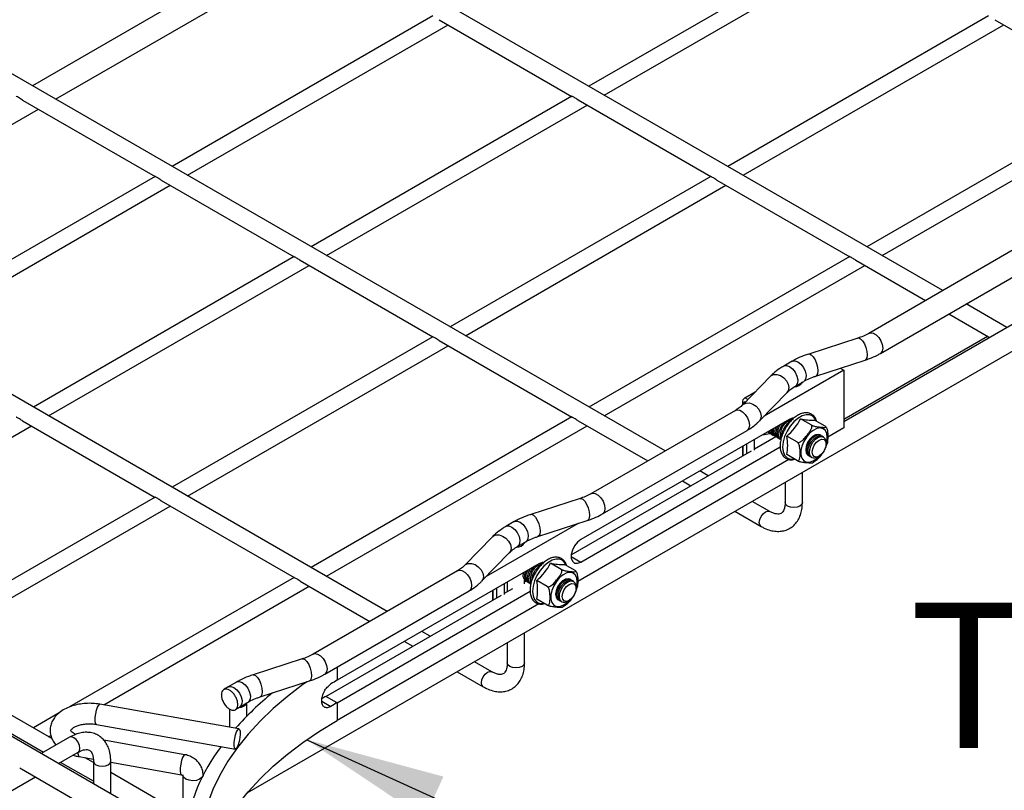
# Model space of a CAD drawing. Units: inches. Extents: x 0.2 to 8.3, y 0.2 to 10.8.
# Drawn here: x 4.5 to 5.5, y 5 to 5.8 of the extents above; entities that cross this region are included whole.
import ezdxf

# ---------------------------------------------------------------- set-up
doc = ezdxf.new("R2010")
doc.units = ezdxf.units.IN
doc.header["$MEASUREMENT"] = 0
doc.styles.add('SLDTEXTSTYLE0', font='TXT', dxfattribs={"width": 0.75})
doc.dimstyles.new('SLDDIMSTYLE0', dxfattribs={"dimtxt": 0.18, "dimasz": 0.14, "dimexe": 0, "dimexo": 0.0625, "dimgap": 0, "dimtad": 0, "dimtih": 1, "dimtoh": 1, "dimdec": 0, "dimrnd": 1e-09, "dimzin": 0, "dimdsep": 46, "dimtxsty": 'Standard', "dimsah": 1, "dimcen": 0.09, "dimadec": 0, "dimazin": 0, "dimtfac": 0.14, "dimtdec": 0, "dimtofl": 0, "dimtmove": 0, "dimatfit": 3, "dimfxl": 1, "dimfrac": 2, "dimtolj": 1, "dimtzin": 0, "dimarcsym": 0})

# ---------------------------------------------------------------- blocks, each defined once
blk = doc.blocks.new('SW_NOTE_0_4')
at = {"color": 0, "linetype": 'Continuous', "lineweight": 0, "insert": (0.02323, 0.28754), "char_height": 0.1458333, "attachment_point": 1, "style": 'SLDTEXTSTYLE0'}
blk.add_mtext('THREE-WAY (TEE) HORIZONTAL', dxfattribs=at)

msp = doc.modelspace()

# ---------------------------------------------------------------- linework, layer by layer
at = {"color": 7, "linetype": 'Continuous', "lineweight": 25}
for p, q in [((4.77449, 5.03604), (7.29737, 6.49247)), ((5.40321, 4.59339), (2.60151, 6.21078)), ((5.47155, 5.53937), (4.78581, 5.93524)), ((4.82036, 5.89529), (4.55929, 5.74458)), ((5.37818, 5.89488), (5.11695, 5.74408)), ((4.58253, 5.73117), (4.84359, 5.88188)), ((5.1323, 5.73521), (5.39337, 5.88592)), ((4.96059, 5.81452), (4.69936, 5.66372)), ((5.51737, 5.81452), (5.25614, 5.66372)), ((4.71472, 5.65486), (4.97578, 5.80556)), ((4.96674, 5.81078), (5.09982, 5.73396)), ((5.2715, 5.65486), (5.53256, 5.80556)), ((5.52352, 5.81078), (5.6566, 5.73396)), ((5.19316, 5.37866), (4.50742, 5.77453)), ((5.09979, 5.73417), (4.83856, 5.58337)), ((5.65656, 5.73417), (5.39533, 5.58337)), ((4.54942, 5.73028), (4.68224, 5.6536)), ((4.85391, 5.5745), (5.11498, 5.72521)), ((5.10594, 5.73043), (5.23902, 5.6536)), ((5.41069, 5.5745), (5.67175, 5.72521)), ((4.30414, 5.57046), (4.5652, 5.72117)), ((4.6822, 5.65381), (4.42098, 5.50301)), ((5.23898, 5.65381), (4.97775, 5.50301)), ((4.43633, 5.49415), (4.69739, 5.64485)), ((4.68836, 5.65007), (4.82143, 5.57325)), ((4.99311, 5.49415), (5.25417, 5.64485)), ((5.24513, 5.65007), (5.37821, 5.57325)), ((4.91477, 5.21795), (4.22903, 5.61382)), ((5.54207, 5.58008), (5.39731, 5.49651)), ((4.8214, 5.57346), (4.56017, 5.42265)), ((4.82755, 5.56972), (4.96063, 5.49289)), ((5.37818, 5.57346), (5.11695, 5.42265)), ((5.38433, 5.56972), (5.45423, 5.52937)), ((4.57552, 5.41379), (4.83659, 5.5645)), ((5.1323, 5.41379), (5.39337, 5.5645)), ((5.40892, 5.47639), (5.55369, 5.55996)), ((5.60568, 5.5427), (5.37221, 5.40792)), ((5.53573, 5.50232), (5.49478, 5.52596)), ((5.47746, 5.51596), (5.51715, 5.49304)), ((4.96059, 5.4931), (4.69936, 5.3423)), ((4.96674, 5.48936), (5.09982, 5.41254)), ((5.38647, 5.49179), (5.33707, 5.47582)), ((5.51633, 5.49351), (5.37221, 5.41032)), ((4.71472, 5.33344), (4.97578, 5.48414)), ((5.32048, 5.46855), (5.31212, 5.46373)), ((5.34422, 5.45371), (5.39362, 5.46969)), ((5.37221, 5.45965), (5.29237, 5.41356)), ((5.36876, 5.46165), (5.37221, 5.45965)), ((5.37221, 5.45965), (5.37221, 5.40179)), ((5.29872, 5.45347), (5.27105, 5.42494)), ((5.32374, 5.44361), (5.33209, 5.44843)), ((5.33077, 5.44659), (5.33077, 5.44767)), ((5.27312, 5.43179), (5.28352, 5.43779)), ((5.28772, 5.40877), (5.3154, 5.43729)), ((5.27082, 5.42858), (5.27082, 5.42472)), ((5.27184, 5.42576), (5.27108, 5.4274)), ((5.26369, 5.41937), (5.11892, 5.3358)), ((4.54916, 5.40901), (4.68224, 5.33218)), ((5.09979, 5.41275), (4.83856, 5.26194)), ((5.10594, 5.40901), (5.17584, 5.36866)), ((5.31737, 5.41031), (5.10877, 5.28989)), ((5.31963, 5.41131), (5.32007, 5.41109)), ((5.32146, 5.41029), (5.32007, 5.41109)), ((5.33966, 5.4047), (5.32902, 5.41085)), ((5.35358, 5.40346), (5.34294, 5.4096)), ((4.29714, 5.25308), (4.5582, 5.40379)), ((4.85391, 5.25308), (5.11498, 5.40379)), ((5.13054, 5.31568), (5.2753, 5.39925)), ((5.29712, 5.39706), (5.29851, 5.39626)), ((5.37221, 5.40179), (5.35629, 5.3926)), ((5.28287, 5.38075), (5.30412, 5.39302)), ((5.28287, 5.37942), (5.28287, 5.39039)), ((5.29122, 5.39482), (5.29088, 5.39502)), ((5.29122, 5.39482), (5.2918, 5.39555)), ((5.29991, 5.39545), (5.3013, 5.39465)), ((5.30269, 5.39385), (5.30408, 5.39304)), ((5.30547, 5.39224), (5.30687, 5.39144)), ((5.30826, 5.39063), (5.30965, 5.38983)), ((5.32574, 5.38739), (5.3151, 5.39353)), ((5.3493, 5.39422), (5.34835, 5.39476)), ((5.35208, 5.39261), (5.35069, 5.39341)), ((5.35453, 5.38559), (5.35453, 5.3872)), ((5.09913, 5.27468), (5.27972, 5.37893)), ((5.10877, 5.26739), (5.30855, 5.38272)), ((5.27082, 5.38344), (5.27082, 5.37379)), ((5.27526, 5.37636), (5.27526, 5.386)), ((5.35276, 5.37945), (5.35322, 5.3803)), ((5.31731, 5.37009), (5.10574, 5.24796)), ((5.32574, 5.36883), (5.3151, 5.37497)), ((5.33654, 5.3743), (5.33749, 5.37376)), ((5.33888, 5.37295), (5.34027, 5.37215)), ((5.34618, 5.37274), (5.34757, 5.37354)), ((5.2362, 5.35381), (5.22785, 5.35863)), ((5.21053, 5.34863), (5.21888, 5.34381)), ((5.33077, 5.32701), (5.33077, 5.35718)), ((5.31345, 5.34718), (5.31345, 5.32701)), ((4.6822, 5.33239), (4.42098, 5.18159)), ((4.68836, 5.32865), (4.82143, 5.25183)), ((5.10809, 5.33108), (5.05868, 5.31511)), ((5.29804, 5.31811), (5.28057, 5.3282)), ((4.43633, 5.17272), (4.69739, 5.32343)), ((5.26325, 5.3182), (5.28938, 5.30311)), ((5.06583, 5.293), (5.11523, 5.30898)), ((5.10609, 5.30602), (5.01398, 5.25285)), ((5.04209, 5.30784), (5.03374, 5.30302)), ((5.02034, 5.29276), (4.99266, 5.26423)), ((5.04535, 5.2829), (5.0537, 5.28772)), ((5.05238, 5.28588), (5.05238, 5.28696)), ((5.00933, 5.24806), (5.03701, 5.27658)), ((5.06682, 5.26567), (4.86451, 5.14888)), ((5.06908, 5.26667), (5.06952, 5.26645)), ((5.07091, 5.26565), (5.06952, 5.26645)), ((5.08911, 5.26006), (5.07847, 5.26621)), ((5.10303, 5.25882), (5.09239, 5.26496)), ((4.8214, 5.25204), (4.59655, 5.12223)), ((4.9853, 5.25866), (4.84053, 5.17509)), ((5.05222, 5.24916), (5.05353, 5.2484)), ((5.05238, 5.2457), (5.05238, 5.24907)), ((5.07519, 5.24275), (5.06455, 5.24889)), ((5.09875, 5.24958), (5.0978, 5.25012)), ((4.63073, 5.12424), (4.83659, 5.24308)), ((4.82755, 5.2483), (4.89745, 5.20795)), ((5.02471, 5.23172), (5.02471, 5.24136)), ((5.03232, 5.23478), (5.03232, 5.24575)), ((5.03232, 5.23611), (5.04079, 5.241)), ((5.03506, 5.24734), (5.03506, 5.23769)), ((5.05238, 5.24769), (5.05358, 5.24838)), ((5.05492, 5.2476), (5.05632, 5.2468)), ((5.05771, 5.24599), (5.0591, 5.24519)), ((5.10153, 5.24797), (5.10014, 5.24877)), ((5.10398, 5.24095), (5.10398, 5.24256)), ((4.85215, 5.15497), (4.99691, 5.23854)), ((4.85338, 5.13281), (5.02917, 5.23429)), ((4.86451, 5.12638), (5.05801, 5.23808)), ((5.02027, 5.2388), (5.02027, 5.22915)), ((5.07519, 5.22419), (5.06455, 5.23033)), ((5.08599, 5.22967), (5.08694, 5.22912)), ((5.10221, 5.23481), (5.10267, 5.23566)), ((5.06676, 5.22546), (4.86451, 5.1087)), ((5.08833, 5.22832), (5.08972, 5.22751)), ((5.09563, 5.2281), (5.09702, 5.2289)), ((4.57884, 5.09046), (4.35932, 5.21718)), ((4.57019, 5.07668), (4.35932, 5.19841)), ((4.95782, 5.1931), (4.94946, 5.19792)), ((5.05238, 5.1663), (5.05238, 5.19647)), ((4.93214, 5.18792), (4.94049, 5.1831)), ((5.03506, 5.18647), (5.03506, 5.1663)), ((4.8297, 5.17037), (4.78029, 5.1544)), ((5.01965, 5.1574), (5.00218, 5.16749)), ((4.98486, 5.15749), (5.01099, 5.1424)), ((4.7637, 5.14713), (4.75535, 5.14231)), ((4.78744, 5.13229), (4.83684, 5.14827)), ((4.86451, 5.12638), (4.85338, 5.13281)), ((4.76618, 5.10018), (4.62695, 5.12491)), ((4.76696, 5.12219), (4.77531, 5.12701)), ((4.77399, 5.11281), (4.77399, 5.12625)), ((4.8492, 5.12789), (4.85839, 5.12278)), ((4.86451, 5.12638), (4.86451, 5.1087)), ((4.5861, 5.11621), (4.56017, 5.10123)), ((4.75667, 5.12022), (4.75667, 5.10187)), ((4.62337, 5.10475), (4.7626, 5.08002)), ((4.59632, 5.09177), (4.56811, 5.07548)), ((4.57552, 5.09237), (4.57771, 5.09363)), ((4.71205, 5.07436), (4.63086, 5.08878)), ((4.58544, 5.06548), (4.60498, 5.07677)), ((4.60612, 5.07238), (4.62024, 5.06987)), ((4.62039, 5.06647), (4.61194, 5.07135)), ((4.62039, 5.0477), (4.58751, 5.06668)), ((4.62039, 5.06787), (4.62039, 5.04531)), ((4.63771, 5.03531), (4.63771, 5.06787)), ((4.63771, 5.06677), (4.70847, 5.05421)), ((4.43924, 4.98109), (4.56221, 5.05207)), ((4.54742, 5.06061), (4.54834, 5.06008)), ((4.54834, 5.06008), (4.82488, 4.90043)), ((4.70981, 5.01485), (4.63771, 5.05647)), ((4.70981, 5.05419), (4.70981, 4.99608)), ((4.73028, 5.05334), (4.73028, 5.05419))]:
    msp.add_line(p, q, dxfattribs=at)
at = {"color": 8, "linetype": 'Continuous', "lineweight": 25}
for p, q in [((5.27385, 5.42783), (5.27108, 5.4274)), ((5.27108, 5.4274), (5.27108, 5.42498)), ((5.27605, 5.4301), (5.27312, 5.43179)), ((5.27108, 5.38359), (5.27108, 5.37394)), ((5.09903, 5.27301), (5.10877, 5.26739)), ((5.02053, 5.23895), (5.02053, 5.22931)), ((4.86451, 5.16211), (4.86451, 5.14888))]:
    msp.add_line(p, q, dxfattribs=at)
at = {"color": 8, "linetype": 'Continuous', "lineweight": 25, "flags": 128}
for points in [[(5.39733, 5.49652), (5.39901, 5.49704), (5.40169, 5.49662), (5.40454, 5.49497), (5.40722, 5.4923), (5.40941, 5.48892), (5.41084, 5.48524), (5.41133, 5.48171), (5.41084, 5.47875), (5.40941, 5.47672), (5.40892, 5.47639)], [(5.38647, 5.49179), (5.38721, 5.49188), (5.38906, 5.4911), (5.39103, 5.48906), (5.39289, 5.48603), (5.3944, 5.48236), (5.39538, 5.47849), (5.39572, 5.47489), (5.39538, 5.472), (5.3944, 5.47016), (5.39362, 5.46969)], [(5.33707, 5.47582), (5.33781, 5.4759), (5.33966, 5.47512), (5.34163, 5.47309), (5.34348, 5.47005), (5.34499, 5.46638), (5.34598, 5.46251), (5.34632, 5.45892), (5.34598, 5.45602), (5.34499, 5.45419), (5.34422, 5.45371)], [(5.32048, 5.46855), (5.32079, 5.46871), (5.32334, 5.46904), (5.32628, 5.46797), (5.32923, 5.46564), (5.33178, 5.46237), (5.3336, 5.45858), (5.33445, 5.45477), (5.33422, 5.45146), (5.33293, 5.44908), (5.33209, 5.44843)], [(5.31212, 5.46373), (5.31244, 5.46389), (5.31499, 5.46422), (5.31793, 5.46315), (5.32087, 5.46082), (5.32342, 5.45755), (5.32525, 5.45375), (5.3261, 5.44995), (5.32587, 5.44664), (5.32458, 5.44426), (5.32377, 5.44363)], [(5.29872, 5.45347), (5.2993, 5.45398), (5.30199, 5.45523), (5.3053, 5.45529), (5.30882, 5.45415), (5.31213, 5.45195), (5.31482, 5.44896), (5.31658, 5.44554), (5.31719, 5.4421), (5.31658, 5.43906), (5.3154, 5.43729)], [(5.27109, 5.42498), (5.27162, 5.42546), (5.27432, 5.42671), (5.27763, 5.42677), (5.28115, 5.42563), (5.28445, 5.42343), (5.28715, 5.42044), (5.28891, 5.41702), (5.28952, 5.41358), (5.28891, 5.41053), (5.28772, 5.40877)], [(5.26369, 5.41937), (5.26539, 5.4199), (5.26807, 5.41947), (5.27092, 5.41783), (5.2736, 5.41515), (5.27578, 5.41178), (5.27721, 5.4081), (5.2777, 5.40457), (5.27721, 5.40161), (5.27578, 5.39958), (5.2753, 5.39925)], [(5.34483, 5.40851), (5.34373, 5.41085), (5.34136, 5.41346), (5.33822, 5.41485), (5.33452, 5.41496), (5.33046, 5.41377), (5.32627, 5.41135), (5.32221, 5.40785), (5.3185, 5.40347), (5.31537, 5.39846), (5.31299, 5.39311), (5.31151, 5.38773), (5.311, 5.38264), (5.31151, 5.37814), (5.31299, 5.37448), (5.31537, 5.37187), (5.3185, 5.37047), (5.32221, 5.37037), (5.32288, 5.37048)], [(5.35574, 5.39221), (5.35524, 5.39606), (5.3538, 5.39906), (5.35152, 5.40098), (5.34856, 5.40169), (5.34515, 5.40112), (5.34154, 5.39932), (5.338, 5.39642), (5.33478, 5.39265), (5.33214, 5.38827), (5.33026, 5.38361), (5.32928, 5.37902), (5.32928, 5.37484), (5.33026, 5.37138), (5.33214, 5.3689), (5.33478, 5.36757), (5.338, 5.36751), (5.34154, 5.3687), (5.34515, 5.37107), (5.34801, 5.37381)], [(5.35451, 5.38508), (5.35524, 5.38778), (5.35574, 5.39221)], [(5.10809, 5.33108), (5.10882, 5.33117), (5.11067, 5.33039), (5.11265, 5.32835), (5.1145, 5.32532), (5.11601, 5.32164), (5.11699, 5.31778), (5.11734, 5.31418), (5.11699, 5.31129), (5.11601, 5.30945), (5.11523, 5.30898)], [(5.11894, 5.33581), (5.12062, 5.33633), (5.1233, 5.3359), (5.12616, 5.33426), (5.12884, 5.33158), (5.13102, 5.32821), (5.13245, 5.32453), (5.13294, 5.321), (5.13245, 5.31804), (5.13102, 5.31601), (5.13053, 5.31568)], [(5.28759, 5.30707), (5.28805, 5.31005), (5.28938, 5.31311), (5.29137, 5.31579), (5.29371, 5.31768), (5.29606, 5.3185), (5.29802, 5.31812)], [(5.31598, 5.32347), (5.31411, 5.32509), (5.31345, 5.32701)], [(5.33077, 5.32701), (5.33011, 5.32509), (5.32823, 5.32347), (5.32542, 5.32239), (5.32211, 5.32201), (5.31879, 5.32239), (5.31598, 5.32347)], [(5.04209, 5.30784), (5.0424, 5.308), (5.04495, 5.30833), (5.04789, 5.30726), (5.05084, 5.30493), (5.05339, 5.30166), (5.05521, 5.29786), (5.05606, 5.29406), (5.05583, 5.29075), (5.05454, 5.28837), (5.0537, 5.28772)], [(5.05868, 5.31511), (5.05942, 5.31519), (5.06127, 5.31441), (5.06324, 5.31238), (5.06509, 5.30934), (5.0666, 5.30567), (5.06759, 5.3018), (5.06793, 5.29821), (5.06759, 5.29531), (5.0666, 5.29348), (5.06583, 5.293)], [(5.03374, 5.30302), (5.03405, 5.30318), (5.0366, 5.30351), (5.03954, 5.30244), (5.04248, 5.30011), (5.04504, 5.29684), (5.04686, 5.29304), (5.04771, 5.28924), (5.04748, 5.28593), (5.04619, 5.28355), (5.04538, 5.28292)], [(5.28938, 5.30311), (5.28805, 5.30464), (5.28759, 5.30707)], [(5.02034, 5.29276), (5.02091, 5.29327), (5.02361, 5.29452), (5.02691, 5.29458), (5.03043, 5.29344), (5.03374, 5.29124), (5.03643, 5.28825), (5.03819, 5.28483), (5.0388, 5.28139), (5.03819, 5.27834), (5.03701, 5.27658)], [(5.09428, 5.26387), (5.09318, 5.26621), (5.09081, 5.26882), (5.08767, 5.27021), (5.08397, 5.27032), (5.07991, 5.26913), (5.07572, 5.26672), (5.07166, 5.26321), (5.06795, 5.25883), (5.06482, 5.25382), (5.06244, 5.24847), (5.06096, 5.24309), (5.06046, 5.238), (5.06096, 5.2335), (5.06244, 5.22984), (5.06482, 5.22723), (5.06795, 5.22584), (5.07166, 5.22573), (5.07233, 5.22584)], [(4.9853, 5.25866), (4.987, 5.25918), (4.98968, 5.25876), (4.99253, 5.25712), (4.99521, 5.25444), (4.99739, 5.25107), (4.99882, 5.24739), (4.99932, 5.24386), (4.99882, 5.2409), (4.99739, 5.23887), (4.99691, 5.23854)], [(4.9927, 5.26427), (4.99324, 5.26475), (4.99593, 5.266), (4.99924, 5.26606), (5.00276, 5.26492), (5.00606, 5.26272), (5.00876, 5.25973), (5.01052, 5.25631), (5.01113, 5.25287), (5.01052, 5.24982), (5.00934, 5.24806)], [(5.10519, 5.24757), (5.10469, 5.25142), (5.10325, 5.25442), (5.10097, 5.25635), (5.09801, 5.25705), (5.0946, 5.25648), (5.09099, 5.25468), (5.08745, 5.25178), (5.08423, 5.24801), (5.08159, 5.24363), (5.07971, 5.23897), (5.07873, 5.23438), (5.07873, 5.2302), (5.07971, 5.22674), (5.08159, 5.22426), (5.08423, 5.22293), (5.08745, 5.22287), (5.09099, 5.22406), (5.0946, 5.22643), (5.09746, 5.22917)], [(5.10396, 5.24044), (5.10469, 5.24314), (5.10519, 5.24757)], [(4.8297, 5.17037), (4.83043, 5.17046), (4.83229, 5.16968), (4.83426, 5.16764), (4.83611, 5.16461), (4.83762, 5.16093), (4.8386, 5.15707), (4.83895, 5.15347), (4.8386, 5.15058), (4.83762, 5.14874), (4.83684, 5.14827)], [(4.84055, 5.1751), (4.84224, 5.17562), (4.84492, 5.17519), (4.84777, 5.17355), (4.85045, 5.17087), (4.85263, 5.1675), (4.85406, 5.16382), (4.85455, 5.16029), (4.85406, 5.15733), (4.85263, 5.1553), (4.85214, 5.15497)], [(5.03759, 5.16276), (5.03572, 5.16438), (5.03506, 5.1663)], [(5.05238, 5.1663), (5.05172, 5.16438), (5.04984, 5.16276), (5.04703, 5.16168), (5.04372, 5.1613), (5.0404, 5.16168), (5.03759, 5.16276)], [(4.78029, 5.1544), (4.78103, 5.15448), (4.78288, 5.1537), (4.78485, 5.15167), (4.7867, 5.14863), (4.78821, 5.14496), (4.7892, 5.14109), (4.78954, 5.13749), (4.7892, 5.1346), (4.78821, 5.13277), (4.78744, 5.13229)], [(5.0092, 5.14636), (5.00966, 5.14934), (5.01099, 5.1524), (5.01298, 5.15508), (5.01532, 5.15697), (5.01767, 5.15779), (5.01963, 5.15741)], [(4.75535, 5.1423), (4.75566, 5.14247), (4.75821, 5.1428), (4.76115, 5.14173), (4.7641, 5.1394), (4.76665, 5.13613), (4.76847, 5.13233), (4.76932, 5.12853), (4.76909, 5.12522), (4.7678, 5.12284), (4.76697, 5.1222)], [(4.7637, 5.14713), (4.76401, 5.14729), (4.76656, 5.14762), (4.76951, 5.14655), (4.77245, 5.14422), (4.775, 5.14095), (4.77682, 5.13715), (4.77767, 5.13335), (4.77744, 5.13004), (4.77615, 5.12766), (4.77531, 5.12701)], [(5.01099, 5.1424), (5.00966, 5.14393), (5.0092, 5.14636)], [(4.62337, 5.10475), (4.62313, 5.10485), (4.62246, 5.10605), (4.62216, 5.10843), (4.62226, 5.11168), (4.62276, 5.11536), (4.62357, 5.11896), (4.6246, 5.12201), (4.62571, 5.12408), (4.62674, 5.12491), (4.62695, 5.12491)], [(4.60498, 5.07677), (4.60498, 5.07677), (4.60631, 5.07829), (4.60678, 5.08073), (4.60631, 5.08371), (4.60498, 5.08677), (4.603, 5.08945), (4.60065, 5.09134), (4.59831, 5.09215), (4.59632, 5.09177)], [(4.71205, 5.07436), (4.71185, 5.07436), (4.71081, 5.07354), (4.70971, 5.07146), (4.70868, 5.06842), (4.70786, 5.06481), (4.70737, 5.06114), (4.70726, 5.05789), (4.70757, 5.0555), (4.70823, 5.0543), (4.70847, 5.0542)], [(4.62039, 5.06787), (4.62105, 5.06596), (4.62292, 5.06433), (4.62573, 5.06325), (4.62905, 5.06287), (4.63236, 5.06325), (4.63517, 5.06433), (4.63705, 5.06596), (4.63771, 5.06787), (4.63771, 5.06787)], [(4.73028, 5.05419), (4.73022, 5.05352), (4.72911, 5.05144), (4.72678, 5.04974), (4.72354, 5.04863), (4.71983, 5.04828), (4.71615, 5.04872), (4.71299, 5.04991), (4.71079, 5.05167), (4.70983, 5.05377), (4.70981, 5.05418)]]:
    msp.add_lwpolyline(points, dxfattribs=at)
at = {"color": 7, "linetype": 'Continuous', "lineweight": 25, "flags": 128}
for points in [[(5.30965, 5.38983), (5.30798, 5.39161), (5.30723, 5.39441), (5.30749, 5.3979), (5.30871, 5.40164), (5.31076, 5.40519), (5.31306, 5.40782)], [(5.32218, 5.41162), (5.3207, 5.41156), (5.31737, 5.41031)], [(5.31814, 5.41072), (5.31908, 5.41084), (5.32146, 5.41029)], [(5.2999, 5.39545), (5.29824, 5.39724), (5.29765, 5.39893)], [(5.30482, 5.39271), (5.30408, 5.39304), (5.30242, 5.39483), (5.30167, 5.39763), (5.30192, 5.40111), (5.30199, 5.40143)], [(5.3076, 5.39111), (5.30686, 5.39144), (5.3052, 5.39322), (5.30445, 5.39602), (5.3047, 5.3995), (5.30593, 5.40325), (5.30623, 5.40388)], [(5.30826, 5.39063), (5.30659, 5.39242), (5.30584, 5.39522), (5.3061, 5.3987), (5.30732, 5.40244), (5.30902, 5.40549)], [(5.34835, 5.39476), (5.34662, 5.3953), (5.3439, 5.39487), (5.341, 5.39319), (5.33827, 5.39047), (5.33605, 5.38704), (5.3346, 5.3833), (5.33409, 5.37971), (5.3346, 5.3767), (5.33605, 5.37464), (5.33654, 5.3743)], [(5.33822, 5.37343), (5.33749, 5.37376), (5.33582, 5.37554), (5.33507, 5.37834), (5.33533, 5.38183), (5.33655, 5.38557), (5.3386, 5.38912), (5.34123, 5.39205), (5.34412, 5.39401), (5.34692, 5.39477), (5.3493, 5.39422), (5.34995, 5.39374)], [(5.33888, 5.37295), (5.33722, 5.37474), (5.33646, 5.37754), (5.33672, 5.38102), (5.33794, 5.38477), (5.33999, 5.38832), (5.34262, 5.39125), (5.34551, 5.39321), (5.34831, 5.39396), (5.35069, 5.39341)], [(5.34027, 5.37215), (5.33861, 5.37393), (5.33786, 5.37674), (5.33811, 5.38022), (5.33934, 5.38396), (5.34139, 5.38751), (5.34402, 5.39045), (5.3469, 5.39241), (5.34971, 5.39316), (5.35208, 5.39261), (5.35375, 5.39083), (5.3545, 5.38802), (5.35453, 5.3872)], [(5.34265, 5.37305), (5.34114, 5.37479), (5.34061, 5.37756), (5.34114, 5.38094), (5.34265, 5.38442), (5.34491, 5.38746), (5.34757, 5.38961), (5.35023, 5.39054), (5.35249, 5.3901), (5.354, 5.38836), (5.35453, 5.38559), (5.354, 5.38221), (5.35249, 5.37873), (5.35023, 5.37569), (5.34757, 5.37354), (5.34491, 5.37261), (5.34265, 5.37305)], [(5.10877, 5.28989), (5.10544, 5.28729), (5.10251, 5.28364), (5.10034, 5.27939), (5.09918, 5.27505), (5.09918, 5.27115), (5.10034, 5.26814), (5.10251, 5.26641), (5.10544, 5.26614), (5.10877, 5.26739)], [(5.05705, 5.24647), (5.05632, 5.2468), (5.05465, 5.24858), (5.0539, 5.25138), (5.05415, 5.25487), (5.05538, 5.25861), (5.05568, 5.25924)], [(5.05771, 5.24599), (5.05604, 5.24778), (5.05529, 5.25058), (5.05555, 5.25406), (5.05677, 5.2578), (5.05847, 5.26085)], [(5.0591, 5.24519), (5.05744, 5.24697), (5.05668, 5.24978), (5.05694, 5.25326), (5.05816, 5.257), (5.06021, 5.26055), (5.06251, 5.26318)], [(5.07163, 5.26698), (5.07015, 5.26692), (5.06682, 5.26567)], [(5.06759, 5.26608), (5.06853, 5.2662), (5.07091, 5.26565)], [(5.05427, 5.24807), (5.05353, 5.2484), (5.05187, 5.25019), (5.05112, 5.25299), (5.05137, 5.25647), (5.05144, 5.25679)], [(5.0978, 5.25012), (5.09607, 5.25066), (5.09335, 5.25023), (5.09045, 5.24855), (5.08772, 5.24584), (5.0855, 5.2424), (5.08405, 5.23866), (5.08355, 5.23507), (5.08405, 5.23207), (5.0855, 5.23), (5.08599, 5.22967)], [(5.08768, 5.22879), (5.08694, 5.22912), (5.08527, 5.2309), (5.08452, 5.2337), (5.08478, 5.23719), (5.086, 5.24093), (5.08805, 5.24448), (5.09068, 5.24742), (5.09357, 5.24938), (5.09637, 5.25013), (5.09875, 5.24958), (5.0994, 5.2491)], [(5.08833, 5.22832), (5.08667, 5.2301), (5.08592, 5.2329), (5.08617, 5.23638), (5.08739, 5.24013), (5.08944, 5.24368), (5.09207, 5.24661), (5.09496, 5.24857), (5.09776, 5.24932), (5.10014, 5.24877)], [(5.08972, 5.22751), (5.08806, 5.2293), (5.08731, 5.2321), (5.08756, 5.23558), (5.08879, 5.23932), (5.09084, 5.24288), (5.09347, 5.24581), (5.09636, 5.24777), (5.09916, 5.24852), (5.10153, 5.24797), (5.1032, 5.24619), (5.10395, 5.24338), (5.10398, 5.24256)], [(5.0921, 5.22841), (5.09059, 5.23015), (5.09006, 5.23292), (5.09059, 5.2363), (5.0921, 5.23978), (5.09436, 5.24282), (5.09702, 5.24497), (5.09968, 5.2459), (5.10194, 5.24546), (5.10345, 5.24372), (5.10398, 5.24095), (5.10345, 5.23757), (5.10194, 5.2341), (5.09968, 5.23105), (5.09702, 5.2289), (5.09436, 5.22797), (5.0921, 5.22841)], [(4.83448, 5.1475), (4.83035, 5.14458), (4.81487, 5.13282), (4.80051, 5.1206), (4.78732, 5.10794), (4.77533, 5.09489), (4.76459, 5.08148), (4.75512, 5.06776), (4.74695, 5.05376), (4.7401, 5.03953), (4.7346, 5.02511), (4.73046, 5.01053), (4.7277, 4.99584), (4.72665, 4.98636)], [(4.73906, 4.97919), (4.7401, 4.98167), (4.74695, 4.9959), (4.75512, 5.0099), (4.76459, 5.02362), (4.77533, 5.03702), (4.78732, 5.05007), (4.80051, 5.06273), (4.81487, 5.07496), (4.83035, 5.08672), (4.84692, 5.09797), (4.86451, 5.1087)], [(4.76439, 5.08174), (4.7633, 5.08027), (4.76236, 5.08012), (4.76169, 5.08132), (4.76139, 5.08371), (4.76149, 5.08696), (4.76199, 5.09063), (4.7628, 5.09423), (4.76383, 5.09728), (4.76494, 5.09936), (4.76597, 5.10018), (4.76679, 5.09965), (4.76728, 5.09782), (4.76738, 5.09495), (4.76708, 5.09143), (4.76641, 5.08773), (4.76547, 5.08435), (4.76439, 5.08174)]]:
    msp.add_lwpolyline(points, dxfattribs=at)
at = {"color": 7, "linetype": 'Continuous', "lineweight": 25}
for centre, radius, start, end in [((5.32357, 5.45108), 0.00793, 263.01896, 334.25643), ((5.27435, 5.42855), 0.00346, 110.74208, 199.461), ((5.32387, 5.39524), 0.01517, 102.67824, 196.64955), ((5.32754, 5.39313), 0.01753, 119.03948, 180.33918), ((5.27857, 5.43714), 0.05689, 309.94514, 332.46572), ((5.34053, 5.4612), 0.05165, 257.11578, 272.66519), ((5.29918, 5.40061), 0.0041, 219.63694, 239.80687), ((5.30073, 5.40004), 0.00438, 202.4704, 250.20019), ((5.30435, 5.39931), 0.0055, 176.70647, 245.09461), ((5.30693, 5.39911), 0.00676, 168.51254, 231.14989), ((5.31173, 5.39844), 0.00881, 152.14335, 224.76668), ((5.27083, 5.38425), 0.04523, 348.16138, 11.83862), ((5.34267, 5.378), 0.00633, 247.68298, 303.63372), ((5.04518, 5.29037), 0.00793, 263.01896, 334.25643), ((5.07332, 5.2506), 0.01517, 102.67824, 196.64955), ((5.07699, 5.24849), 0.01753, 119.03948, 180.33918), ((5.02802, 5.29251), 0.05689, 309.94514, 332.46572), ((5.08998, 5.31656), 0.05165, 257.11578, 272.66519), ((5.06118, 5.2538), 0.00881, 152.14335, 224.76668), ((5.02028, 5.23961), 0.04523, 348.16138, 11.83862), ((5.09212, 5.23337), 0.00633, 247.68298, 303.63372), ((5.08411, 4.76845), 0.43926, 119.99516, 120.92206), ((4.99413, 4.8969), 0.30833, 129.06467, 138.60612), ((5.08146, 4.7377), 0.45621, 119.99642, 120.5727), ((4.76696, 5.12953), 0.00772, 265.96586, 334.61804), ((5.08411, 4.74595), 0.43926, 119.99516, 120.92206), ((4.89882, 4.96844), 0.18891, 142.83499, 171.93617)]:
    msp.add_arc(centre, radius, start, end, dxfattribs=at)
at = {"color": 8, "linetype": 'Continuous', "lineweight": 25}
msp.add_arc((4.60975, 5.07577), 0.00497, 167.6622, 223.00768, dxfattribs=at)
at = {"color": 7, "linetype": 'Continuous', "lineweight": 25}
for points, knots in [([(4.54942, 5.73028), (4.5494, 5.73029), (4.54866, 5.73067), (4.54719, 5.73167), (4.54511, 5.73292), (4.54347, 5.73372), (4.54307, 5.73398), (4.54295, 5.73406)], [0, 0, 0, 0, 0.007349, 0.258809, 0.550488, 0.871653, 1, 1, 1, 1]), ([(5.10595, 5.73045), (5.10585, 5.73049), (5.10519, 5.73082), (5.10397, 5.73171), (5.10234, 5.73274), (5.10094, 5.73352), (5.09999, 5.73388), (5.09987, 5.73396), (5.09984, 5.73398)], [0, 0, 0, 0, 0.033932, 0.241477, 0.451597, 0.672425, 0.896196, 1, 1, 1, 1]), ([(4.68837, 5.65009), (4.68827, 5.65014), (4.68761, 5.65047), (4.68639, 5.65135), (4.68476, 5.65238), (4.68336, 5.65316), (4.68241, 5.65352), (4.68229, 5.6536), (4.68225, 5.65363)], [0, 0, 0, 0, 0.033932, 0.241477, 0.451597, 0.672425, 0.896196, 1, 1, 1, 1]), ([(5.24514, 5.65009), (5.24505, 5.65014), (5.24438, 5.65047), (5.24316, 5.65135), (5.24154, 5.65238), (5.24013, 5.65316), (5.23918, 5.65352), (5.23907, 5.6536), (5.23903, 5.65363)], [0, 0, 0, 0, 0.033932, 0.241477, 0.451597, 0.672425, 0.896196, 1, 1, 1, 1]), ([(4.82756, 5.56974), (4.82747, 5.56978), (4.8268, 5.57011), (4.82558, 5.571), (4.82396, 5.57203), (4.82255, 5.57281), (4.8216, 5.57317), (4.82149, 5.57325), (4.82145, 5.57327)], [0, 0, 0, 0, 0.033932, 0.241477, 0.451597, 0.672425, 0.896196, 1, 1, 1, 1]), ([(5.38434, 5.56974), (5.38424, 5.56978), (5.38358, 5.57011), (5.38236, 5.571), (5.38073, 5.57203), (5.37933, 5.57281), (5.37838, 5.57317), (5.37826, 5.57325), (5.37823, 5.57327)], [0, 0, 0, 0, 0.033932, 0.241477, 0.451597, 0.672425, 0.896196, 1, 1, 1, 1]), ([(5.39731, 5.49651), (5.39644, 5.49603), (5.39388, 5.49462), (5.39018, 5.49304), (5.38727, 5.49206), (5.38647, 5.49179)], [0, 0, 0, 0, 0.27409, 0.80157, 1, 1, 1, 1]), ([(4.96675, 5.48938), (4.96666, 5.48943), (4.966, 5.48976), (4.96477, 5.49064), (4.96315, 5.49167), (4.96174, 5.49245), (4.9608, 5.49281), (4.96068, 5.49289), (4.96064, 5.49292)], [0, 0, 0, 0, 0.0339322, 0.2414766, 0.4515968, 0.6724251, 0.896196, 1, 1, 1, 1]), ([(5.51847, 5.49235), (5.51794, 5.4926), (5.51736, 5.49288), (5.51717, 5.49304), (5.51716, 5.49305)], [0, 0, 0, 0, 0.898818, 1, 1, 1, 1]), ([(5.33707, 5.47582), (5.33552, 5.47529), (5.33106, 5.47377), (5.3255, 5.47133), (5.32173, 5.46924), (5.32048, 5.46855)], [0, 0, 0, 0, 0.261445, 0.753606, 1, 1, 1, 1]), ([(5.39362, 5.46969), (5.39511, 5.4702), (5.39942, 5.47167), (5.40452, 5.47394), (5.40793, 5.47584), (5.40892, 5.47639)], [0, 0, 0, 0, 0.273858, 0.788928, 1, 1, 1, 1]), ([(5.31212, 5.46373), (5.31082, 5.46294), (5.30707, 5.46067), (5.30257, 5.45724), (5.2997, 5.45443), (5.29872, 5.45347)], [0, 0, 0, 0, 0.260604, 0.747958, 1, 1, 1, 1]), ([(5.33209, 5.44843), (5.33303, 5.44895), (5.33577, 5.45046), (5.33987, 5.45224), (5.34317, 5.45336), (5.34422, 5.45371)], [0, 0, 0, 0, 0.261611, 0.764924, 1, 1, 1, 1]), ([(5.3154, 5.43729), (5.31597, 5.43785), (5.31767, 5.43952), (5.3205, 5.44166), (5.32297, 5.44315), (5.32374, 5.44361)], [0, 0, 0, 0, 0.26145, 0.7707, 1, 1, 1, 1]), ([(5.27105, 5.42494), (5.27052, 5.42443), (5.26896, 5.4229), (5.26643, 5.42101), (5.26426, 5.41971), (5.26369, 5.41937)], [0, 0, 0, 0, 0.273984, 0.807175, 1, 1, 1, 1]), ([(5.34498, 5.40842), (5.34489, 5.40885), (5.34451, 5.41072), (5.34285, 5.41325), (5.34009, 5.41571), (5.33667, 5.41692), (5.33295, 5.41698), (5.329, 5.41592), (5.32493, 5.41379), (5.32092, 5.41065), (5.31725, 5.40664), (5.31458, 5.40303), (5.31343, 5.40073), (5.31312, 5.40011)], [0, 0, 0, 0, 0.032333, 0.138748, 0.241698, 0.34085, 0.439283, 0.540284, 0.64449, 0.750123, 0.855709, 0.961079, 1, 1, 1, 1]), ([(4.54917, 5.40903), (4.54908, 5.40907), (4.54841, 5.4094), (4.54719, 5.41029), (4.54557, 5.41132), (4.54416, 5.4121), (4.54321, 5.41246), (4.5431, 5.41254), (4.54306, 5.41256)], [0, 0, 0, 0, 0.033932, 0.241477, 0.451597, 0.672425, 0.896196, 1, 1, 1, 1]), ([(5.10595, 5.40903), (5.10585, 5.40907), (5.10519, 5.4094), (5.10397, 5.41029), (5.10234, 5.41132), (5.10094, 5.4121), (5.09999, 5.41246), (5.09987, 5.41254), (5.09984, 5.41256)], [0, 0, 0, 0, 0.033932, 0.241477, 0.451597, 0.672425, 0.896196, 1, 1, 1, 1]), ([(5.2753, 5.39925), (5.27656, 5.40002), (5.28019, 5.40221), (5.28433, 5.40542), (5.28694, 5.408), (5.28772, 5.40877)], [0, 0, 0, 0, 0.272895, 0.782186, 1, 1, 1, 1]), ([(5.31312, 5.40011), (5.31255, 5.39907), (5.31108, 5.39637), (5.30952, 5.39177), (5.30847, 5.38663), (5.30838, 5.38177), (5.30924, 5.37743), (5.31107, 5.37385), (5.31379, 5.37127), (5.31714, 5.36994), (5.32028, 5.36965), (5.32229, 5.3702), (5.32302, 5.3704)], [0, 0, 0, 0, 0.069467, 0.179819, 0.290551, 0.401927, 0.514024, 0.625621, 0.73392, 0.838004, 0.940913, 1, 1, 1, 1]), ([(5.32574, 5.38739), (5.32592, 5.38731), (5.32628, 5.38716), (5.32707, 5.38718), (5.32826, 5.38753), (5.33075, 5.38907), (5.33348, 5.39208), (5.33624, 5.39547), (5.33843, 5.39842), (5.33976, 5.40063), (5.34034, 5.40239), (5.34043, 5.4034), (5.34022, 5.40419), (5.33991, 5.40455), (5.33969, 5.40469), (5.33966, 5.4047)], [0, 0, 0, 0, 0.0270041, 0.0539164, 0.0978205, 0.1728614, 0.3894446, 0.5698201, 0.6936079, 0.8288225, 0.8799901, 0.9314708, 0.9635112, 0.9958312, 1, 1, 1, 1]), ([(5.33966, 5.4047), (5.33984, 5.4046), (5.3402, 5.40441), (5.34099, 5.40408), (5.34218, 5.40368), (5.34467, 5.40304), (5.3474, 5.40269), (5.35016, 5.40243), (5.35235, 5.40229), (5.35368, 5.40232), (5.35426, 5.40255), (5.35435, 5.40278), (5.35414, 5.40308), (5.35383, 5.40331), (5.35361, 5.40344), (5.35358, 5.40346)], [0, 0, 0, 0, 0.027004, 0.053916, 0.097821, 0.172861, 0.389445, 0.56982, 0.693608, 0.828822, 0.87999, 0.931471, 0.963511, 0.995831, 1, 1, 1, 1]), ([(5.35358, 5.40346), (5.35359, 5.40345), (5.35376, 5.40335), (5.35413, 5.40305), (5.35469, 5.40233), (5.35534, 5.40105), (5.35631, 5.39758), (5.35643, 5.39252), (5.356, 5.38851), (5.35579, 5.38652)], [0, 0, 0, 0, 0.001543, 0.034916, 0.075293, 0.134443, 0.239521, 0.621469, 1, 1, 1, 1]), ([(5.2989, 5.39614), (5.29847, 5.39601), (5.29612, 5.39525), (5.29342, 5.39502), (5.29122, 5.39482)], [0, 0, 0, 0, 0.1815, 1, 1, 1, 1]), ([(5.32574, 5.36883), (5.32575, 5.36882), (5.32592, 5.36872), (5.32629, 5.3686), (5.32686, 5.36867), (5.3275, 5.3692), (5.32848, 5.37156), (5.32844, 5.37654), (5.32847, 5.38134), (5.32759, 5.3847), (5.32705, 5.38594), (5.32643, 5.38683), (5.32601, 5.38722), (5.32578, 5.38736), (5.32574, 5.38739)], [0, 0, 0, 0, 0.001241, 0.02809, 0.060573, 0.108158, 0.192694, 0.499968, 0.806634, 0.868117, 0.930106, 0.96202, 0.994205, 1, 1, 1, 1]), ([(5.34009, 5.36665), (5.34031, 5.36674), (5.34188, 5.36731), (5.34471, 5.36937), (5.34831, 5.37281), (5.35072, 5.37573), (5.35167, 5.37747), (5.35177, 5.37766)], [0, 0, 0, 0, 0.0507835, 0.3513161, 0.65768, 0.9632851, 1, 1, 1, 1]), ([(5.35322, 5.3803), (5.3535, 5.38078), (5.35464, 5.38277), (5.35529, 5.3849), (5.35579, 5.38652)], [0, 0, 0, 0, 0.2411693, 1, 1, 1, 1]), ([(5.34009, 5.36663), (5.34004, 5.3666), (5.33958, 5.3663), (5.33727, 5.36649), (5.33463, 5.3667), (5.33219, 5.36698), (5.33025, 5.3673), (5.32852, 5.36773), (5.32745, 5.36807), (5.32651, 5.36843), (5.32599, 5.36868), (5.32577, 5.36881), (5.32574, 5.36883)], [0, 0, 0, 0, 0.033053, 0.286245, 0.497108, 0.64182, 0.799889, 0.859705, 0.919888, 0.957344, 0.995127, 1, 1, 1, 1]), ([(4.68837, 5.32867), (4.68827, 5.32872), (4.68761, 5.32905), (4.68639, 5.32993), (4.68476, 5.33096), (4.68336, 5.33174), (4.68241, 5.3321), (4.68229, 5.33218), (4.68225, 5.33221)], [0, 0, 0, 0, 0.033932, 0.241477, 0.451597, 0.672425, 0.896196, 1, 1, 1, 1]), ([(5.11892, 5.3358), (5.11805, 5.33532), (5.11549, 5.33391), (5.11179, 5.33233), (5.10888, 5.33135), (5.10809, 5.33108)], [0, 0, 0, 0, 0.2740897, 0.8015702, 1, 1, 1, 1]), ([(5.28938, 5.30311), (5.29046, 5.30252), (5.29357, 5.30083), (5.29859, 5.29899), (5.30433, 5.29798), (5.30966, 5.2981), (5.31476, 5.29932), (5.31945, 5.30169), (5.32348, 5.30515), (5.32665, 5.30944), (5.32895, 5.31447), (5.33048, 5.32031), (5.33067, 5.3247), (5.33077, 5.32701)], [0, 0, 0, 0, 0.0564824, 0.1618355, 0.2556212, 0.3455607, 0.4326046, 0.525381, 0.6158016, 0.7058086, 0.7978846, 0.8937383, 1, 1, 1, 1]), ([(5.31345, 5.32701), (5.31343, 5.32625), (5.31337, 5.32406), (5.3128, 5.32103), (5.31173, 5.3184), (5.31046, 5.31676), (5.30919, 5.31588), (5.30752, 5.31537), (5.30507, 5.31539), (5.30203, 5.31614), (5.29956, 5.31725), (5.29819, 5.31802), (5.29804, 5.31811)], [0, 0, 0, 0, 0.059404, 0.172226, 0.285062, 0.400939, 0.529431, 0.658732, 0.770991, 0.879043, 0.986662, 1, 1, 1, 1]), ([(5.05868, 5.31511), (5.05713, 5.31458), (5.05267, 5.31306), (5.04711, 5.31062), (5.04335, 5.30853), (5.04209, 5.30784)], [0, 0, 0, 0, 0.261445, 0.753606, 1, 1, 1, 1]), ([(5.11523, 5.30898), (5.11673, 5.30949), (5.12103, 5.31096), (5.12613, 5.31323), (5.12954, 5.31513), (5.13054, 5.31568)], [0, 0, 0, 0, 0.273858, 0.788928, 1, 1, 1, 1]), ([(5.03374, 5.30302), (5.03243, 5.30223), (5.02868, 5.29996), (5.02419, 5.29653), (5.02131, 5.29371), (5.02034, 5.29276)], [0, 0, 0, 0, 0.260604, 0.747958, 1, 1, 1, 1]), ([(5.0537, 5.28772), (5.05464, 5.28824), (5.05738, 5.28975), (5.06148, 5.29153), (5.06478, 5.29265), (5.06583, 5.293)], [0, 0, 0, 0, 0.261611, 0.764924, 1, 1, 1, 1]), ([(5.03701, 5.27658), (5.03758, 5.27714), (5.03928, 5.27881), (5.04211, 5.28095), (5.04458, 5.28244), (5.04535, 5.2829)], [0, 0, 0, 0, 0.26145, 0.7707, 1, 1, 1, 1]), ([(5.09443, 5.26378), (5.09434, 5.26422), (5.09396, 5.26608), (5.0923, 5.26861), (5.08954, 5.27107), (5.08612, 5.27228), (5.0824, 5.27234), (5.07845, 5.27129), (5.07438, 5.26915), (5.07037, 5.26601), (5.0667, 5.262), (5.06403, 5.25839), (5.06288, 5.25609), (5.06257, 5.25547)], [0, 0, 0, 0, 0.032333, 0.138748, 0.241698, 0.34085, 0.439283, 0.540284, 0.64449, 0.750123, 0.855709, 0.961079, 1, 1, 1, 1]), ([(4.99266, 5.26423), (4.99213, 5.26372), (4.99057, 5.26219), (4.98804, 5.2603), (4.98587, 5.259), (4.9853, 5.25866)], [0, 0, 0, 0, 0.273984, 0.807175, 1, 1, 1, 1]), ([(5.07519, 5.24275), (5.07537, 5.24267), (5.07573, 5.24252), (5.07652, 5.24254), (5.07771, 5.24289), (5.0802, 5.24443), (5.08293, 5.24745), (5.08569, 5.25084), (5.08788, 5.25378), (5.08921, 5.25599), (5.08979, 5.25775), (5.08988, 5.25876), (5.08967, 5.25955), (5.08936, 5.25991), (5.08914, 5.26005), (5.08911, 5.26006)], [0, 0, 0, 0, 0.027004, 0.053916, 0.097821, 0.172861, 0.389445, 0.56982, 0.693608, 0.828822, 0.87999, 0.931471, 0.963511, 0.995831, 1, 1, 1, 1]), ([(5.08911, 5.26006), (5.08929, 5.25997), (5.08965, 5.25977), (5.09044, 5.25944), (5.09163, 5.25904), (5.09412, 5.2584), (5.09685, 5.25805), (5.09961, 5.25779), (5.1018, 5.25765), (5.10313, 5.25769), (5.10371, 5.25791), (5.1038, 5.25814), (5.10359, 5.25844), (5.10328, 5.25867), (5.10306, 5.2588), (5.10303, 5.25882)], [0, 0, 0, 0, 0.027004, 0.053916, 0.097821, 0.172861, 0.389445, 0.56982, 0.693608, 0.828822, 0.87999, 0.931471, 0.963511, 0.995831, 1, 1, 1, 1]), ([(5.10303, 5.25882), (5.10304, 5.25881), (5.10321, 5.25871), (5.10358, 5.25841), (5.10414, 5.25769), (5.10479, 5.25641), (5.10576, 5.25294), (5.10588, 5.24788), (5.10545, 5.24387), (5.10524, 5.24188)], [0, 0, 0, 0, 0.001543, 0.034916, 0.075293, 0.134443, 0.239521, 0.621469, 1, 1, 1, 1]), ([(4.82756, 5.24832), (4.82747, 5.24836), (4.8268, 5.24869), (4.82558, 5.24958), (4.82396, 5.25061), (4.82255, 5.25139), (4.8216, 5.25174), (4.82149, 5.25183), (4.82145, 5.25185)], [0, 0, 0, 0, 0.033932, 0.241477, 0.451597, 0.672425, 0.896196, 1, 1, 1, 1]), ([(5.06257, 5.25547), (5.062, 5.25443), (5.06053, 5.25174), (5.05897, 5.24713), (5.05793, 5.24199), (5.05783, 5.23713), (5.05869, 5.23279), (5.06052, 5.22921), (5.06324, 5.22663), (5.06659, 5.2253), (5.06973, 5.22501), (5.07174, 5.22556), (5.07247, 5.22576)], [0, 0, 0, 0, 0.069467, 0.179819, 0.290551, 0.401927, 0.514024, 0.625621, 0.73392, 0.838004, 0.940913, 1, 1, 1, 1]), ([(4.99691, 5.23854), (4.99818, 5.23931), (5.0018, 5.2415), (5.00594, 5.24471), (5.00855, 5.24729), (5.00933, 5.24806)], [0, 0, 0, 0, 0.272895, 0.782186, 1, 1, 1, 1]), ([(5.07519, 5.22419), (5.0752, 5.22418), (5.07537, 5.22408), (5.07574, 5.22396), (5.07631, 5.22403), (5.07695, 5.22456), (5.07793, 5.22692), (5.07789, 5.2319), (5.07792, 5.2367), (5.07704, 5.24006), (5.0765, 5.2413), (5.07588, 5.24219), (5.07546, 5.24259), (5.07523, 5.24272), (5.07519, 5.24275)], [0, 0, 0, 0, 0.001241, 0.02809, 0.060573, 0.108158, 0.192694, 0.499968, 0.806634, 0.868117, 0.930106, 0.96202, 0.994205, 1, 1, 1, 1]), ([(5.10267, 5.23566), (5.10295, 5.23614), (5.10409, 5.23813), (5.10474, 5.24026), (5.10524, 5.24188)], [0, 0, 0, 0, 0.241169, 1, 1, 1, 1]), ([(5.08954, 5.22201), (5.08976, 5.2221), (5.09133, 5.22267), (5.09416, 5.22473), (5.09776, 5.22817), (5.10017, 5.23109), (5.10112, 5.23283), (5.10122, 5.23302)], [0, 0, 0, 0, 0.050783, 0.351316, 0.65768, 0.963285, 1, 1, 1, 1]), ([(5.08954, 5.222), (5.08949, 5.22196), (5.08903, 5.22166), (5.08672, 5.22186), (5.08408, 5.22206), (5.08164, 5.22234), (5.0797, 5.22266), (5.07797, 5.22309), (5.0769, 5.22343), (5.07596, 5.22379), (5.07544, 5.22404), (5.07522, 5.22417), (5.07519, 5.22419)], [0, 0, 0, 0, 0.033053, 0.286245, 0.497108, 0.64182, 0.799889, 0.859705, 0.919888, 0.957344, 0.995127, 1, 1, 1, 1]), ([(4.84053, 5.17509), (4.83966, 5.17461), (4.8371, 5.1732), (4.8334, 5.17162), (4.83049, 5.17064), (4.8297, 5.17037)], [0, 0, 0, 0, 0.27409, 0.80157, 1, 1, 1, 1]), ([(5.01099, 5.1424), (5.01208, 5.14181), (5.01518, 5.14012), (5.02021, 5.13828), (5.02594, 5.13727), (5.03127, 5.13739), (5.03637, 5.13861), (5.04106, 5.14098), (5.04509, 5.14444), (5.04826, 5.14873), (5.05056, 5.15376), (5.05209, 5.1596), (5.05228, 5.16399), (5.05238, 5.1663)], [0, 0, 0, 0, 0.056482, 0.161835, 0.255621, 0.345561, 0.432605, 0.525381, 0.615802, 0.705809, 0.797885, 0.893738, 1, 1, 1, 1]), ([(5.03506, 5.1663), (5.03504, 5.16554), (5.03498, 5.16335), (5.03442, 5.16032), (5.03334, 5.15769), (5.03207, 5.15605), (5.0308, 5.15517), (5.02913, 5.15466), (5.02668, 5.15468), (5.02364, 5.15542), (5.02117, 5.15654), (5.0198, 5.15731), (5.01965, 5.1574)], [0, 0, 0, 0, 0.059404, 0.172226, 0.285062, 0.400939, 0.529431, 0.658732, 0.770991, 0.879043, 0.986662, 1, 1, 1, 1]), ([(4.78029, 5.1544), (4.77874, 5.15387), (4.77428, 5.15235), (4.76872, 5.14991), (4.76496, 5.14782), (4.7637, 5.14713)], [0, 0, 0, 0, 0.2614451, 0.7536064, 1, 1, 1, 1]), ([(4.83684, 5.14827), (4.83834, 5.14878), (4.84264, 5.15025), (4.84774, 5.15252), (4.85116, 5.15442), (4.85215, 5.15497)], [0, 0, 0, 0, 0.273858, 0.788928, 1, 1, 1, 1]), ([(4.75535, 5.14231), (4.75403, 5.14153), (4.75243, 5.14059), (4.75097, 5.13955), (4.75072, 5.13937)], [0, 0, 0, 0, 0.828311, 1, 1, 1, 1]), ([(4.85839, 5.12278), (4.85713, 5.1222), (4.85465, 5.12105), (4.8516, 5.12181), (4.84954, 5.12417), (4.84891, 5.12818), (4.84955, 5.13298), (4.85155, 5.13788), (4.85463, 5.14231), (4.85708, 5.14424), (4.85839, 5.14528)], [0, 0, 0, 0, 0.127263, 0.249946, 0.374952, 0.500496, 0.625937, 0.750913, 0.866447, 1, 1, 1, 1]), ([(4.75111, 5.12593), (4.7505, 5.12709), (4.74929, 5.12941), (4.74849, 5.13301), (4.74858, 5.13619), (4.74961, 5.13861), (4.75143, 5.14001), (4.75387, 5.14023), (4.75664, 5.13925), (4.75944, 5.13715), (4.76195, 5.13418), (4.76388, 5.13067), (4.765, 5.12703), (4.76519, 5.12369), (4.76445, 5.12101), (4.76285, 5.11927), (4.76058, 5.11867), (4.75788, 5.11928), (4.75505, 5.12105), (4.75272, 5.12344), (4.75155, 5.12524), (4.75111, 5.12593)], [0, 0, 0, 0, 0.053512, 0.107029, 0.160446, 0.213818, 0.267251, 0.320837, 0.374631, 0.428626, 0.482721, 0.536736, 0.590478, 0.643873, 0.697064, 0.750334, 0.803906, 0.857808, 0.911889, 0.965952, 1, 1, 1, 1]), ([(4.77531, 5.12701), (4.77625, 5.12753), (4.77899, 5.12904), (4.78309, 5.13082), (4.78639, 5.13194), (4.78744, 5.13229)], [0, 0, 0, 0, 0.261611, 0.764924, 1, 1, 1, 1]), ([(4.62695, 5.12491), (4.62571, 5.1251), (4.6222, 5.12565), (4.61623, 5.12594), (4.60921, 5.12551), (4.60237, 5.12426), (4.5959, 5.12219), (4.58997, 5.11929), (4.58505, 5.1157), (4.58127, 5.11161), (4.57868, 5.10726), (4.57713, 5.10248), (4.57678, 5.09746), (4.57773, 5.0925), (4.57973, 5.08792), (4.58183, 5.08532), (4.58289, 5.08401)], [0, 0, 0, 0, 0.042699, 0.121231, 0.199838, 0.278881, 0.358808, 0.4401, 0.522844, 0.594349, 0.662232, 0.727629, 0.797933, 0.865648, 0.932488, 1, 1, 1, 1]), ([(4.76279, 5.11948), (4.76357, 5.12003), (4.76487, 5.12095), (4.76636, 5.12184), (4.76696, 5.12219)], [0, 0, 0, 0, 0.5986693, 1, 1, 1, 1]), ([(4.59745, 5.09862), (4.59745, 5.09866), (4.59745, 5.09875), (4.59831, 5.09993), (4.60021, 5.10144), (4.60322, 5.103), (4.6071, 5.10429), (4.61165, 5.10514), (4.61656, 5.10544), (4.62055, 5.10521), (4.62274, 5.10485), (4.62337, 5.10475)], [0, 0, 0, 0, 0.127137, 0.236824, 0.352098, 0.466954, 0.584164, 0.704551, 0.827228, 0.950852, 1, 1, 1, 1]), ([(4.63771, 5.06787), (4.63768, 5.0691), (4.63759, 5.07264), (4.63667, 5.07791), (4.63468, 5.08338), (4.63191, 5.08793), (4.6283, 5.09174), (4.6239, 5.09462), (4.61889, 5.09638), (4.61359, 5.09698), (4.60809, 5.09646), (4.60226, 5.09486), (4.59837, 5.09283), (4.59632, 5.09177)], [0, 0, 0, 0, 0.056482, 0.161835, 0.255625, 0.345568, 0.432614, 0.525394, 0.615816, 0.705822, 0.797895, 0.893745, 1, 1, 1, 1]), ([(4.60259, 5.09474), (4.60182, 5.0951), (4.6, 5.09596), (4.59831, 5.09739), (4.59746, 5.09849), (4.59743, 5.09875), (4.59743, 5.09871), (4.59743, 5.09871)], [0, 0, 0, 0, 0.19375, 0.456184, 0.71835, 0.991837, 1, 1, 1, 1]), ([(4.60006, 5.07392), (4.60144, 5.07349), (4.60341, 5.07288), (4.6055, 5.0725), (4.60612, 5.07238)], [0, 0, 0, 0, 0.7045, 1, 1, 1, 1]), ([(4.60498, 5.07677), (4.60565, 5.07713), (4.60757, 5.07818), (4.61048, 5.0792), (4.61329, 5.07958), (4.61534, 5.0793), (4.61674, 5.07864), (4.61802, 5.07745), (4.61923, 5.07532), (4.6201, 5.07231), (4.62038, 5.06961), (4.62039, 5.06804), (4.62039, 5.06787)], [0, 0, 0, 0, 0.059404, 0.172225, 0.285061, 0.400944, 0.529456, 0.658717, 0.770971, 0.879021, 0.98664, 1, 1, 1, 1]), ([(4.73028, 5.05419), (4.73021, 5.05539), (4.73004, 5.05809), (4.72861, 5.06217), (4.72613, 5.06618), (4.72268, 5.06967), (4.71841, 5.07243), (4.71472, 5.07383), (4.71255, 5.07426), (4.71205, 5.07436)], [0, 0, 0, 0, 0.125681, 0.282227, 0.441965, 0.606677, 0.775806, 0.94862, 1, 1, 1, 1]), ([(4.54649, 5.06115), (4.54652, 5.06113), (4.54674, 5.061), (4.5471, 5.06079), (4.54742, 5.06061)], [0, 0, 0, 0, 0.110834, 1, 1, 1, 1]), ([(4.70849, 5.0542), (4.70851, 5.0542), (4.70858, 5.05419), (4.70878, 5.05413), (4.70905, 5.05402), (4.70932, 5.05388), (4.70957, 5.05372), (4.70977, 5.05354), (4.70992, 5.05339), (4.70998, 5.0533), (4.70996, 5.05332), (4.70996, 5.05333)], [0, 0, 0, 0, 0.051756, 0.172997, 0.274568, 0.377855, 0.480697, 0.595014, 0.736506, 0.930178, 1, 1, 1, 1])]:
    msp.add_open_spline(points, degree=3, knots=knots, dxfattribs=at)

# ---------------------------------------------------------------- block references
at = {"color": 7, "linetype": 'Continuous', "lineweight": 0}
msp.add_blockref('SW_NOTE_0_4', (5.41466, 4.93923), dxfattribs=at)

# ---------------------------------------------------------------- leaders
msp.add_leader([(4.83408, 5.08936), (5.16466, 4.93923), (5.41466, 4.93923)], dimstyle='SLDDIMSTYLE0', dxfattribs=at)

doc.saveas('drawing.dxf')
